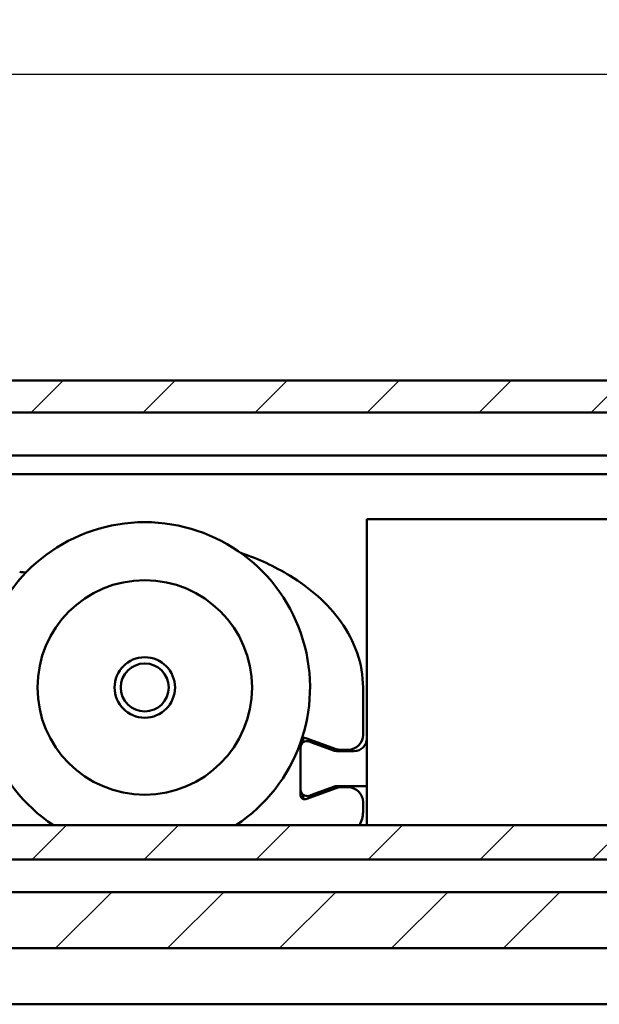
# Model space of a CAD drawing. Units: millimetres. Extents: x -216 to 1160, y -321 to 285.
# Drawn here: x 879 to 902, y -151 to -112 of the extents above; entities that cross this region are included whole.
import ezdxf

# ---------------------------------------------------------------- set-up
doc = ezdxf.new("R2010")
doc.units = ezdxf.units.MM
doc.header["$LTSCALE"] = 0.666667
for name, color, linetype, lineweight in [('Bemaßung (ISO)', 7, 'Continuous', 25), ('Schraffur (ISO)', 7, 'Continuous', 18), ('Sichtbar (ISO)', 7, 'Continuous', 50)]:
    doc.layers.add(name, color=color, linetype=linetype, lineweight=lineweight)
doc.styles.add('Katalog 2010 - Zeichnung', font='plantc.ttf')
doc.dimstyles.new('Homepage', dxfattribs={"dimscale": 0.666667, "dimtxt": 5, "dimasz": 4, "dimexe": 3.175, "dimexo": 0.8, "dimgap": 0.8, "dimtad": 0, "dimtih": 1, "dimtoh": 1, "dimrnd": 1e-08, "dimtxsty": 'Katalog 2010 - Zeichnung', "dimblk": 'Filled-1', "dimcen": 0.09, "dimdle": 10, "dimclrd": 256, "dimclre": 256, "dimclrt": 256, "dimazin": 2, "dimtfac": 0.5, "dimtofl": 0, "dimtmove": 0, "dimatfit": 3, "dimfxl": 1, "dimtolj": 1, "dimlwd": 30, "dimlwe": 30, "dimarcsym": 0})

# ---------------------------------------------------------------- blocks, each defined once
blk = doc.blocks.new('Filled-1')
at = {"color": 0}
for p, q in [((0, 0), (-1, 0.225)), ((-1, 0.225), (-1, -0.225)), ((-1, 0), (0, 0)), ((-1, -0.225), (0, 0))]:
    blk.add_line(p, q, dxfattribs=at)
at = {"color": 0, "flags": 128}
blk.add_lwpolyline([(-1, -0.225), (0, 0), (-1, 0.225), (-1, -0.225)], dxfattribs=at)
at = {"color": 0}
blk.add_solid([(-1, -0.225), (0, 0), (-1, 0.225), (-1, -0.225)], dxfattribs=at)
blk = doc.blocks.new('*D77')
at = {"layer": 'Bemaßung (ISO)', "lineweight": 30}
for p, q in [((851.879, -138.002), (851.879, -111.842)), ((1054.557, -137.952), (1054.557, -111.842)), ((854.546, -113.958), (949.103, -113.958)), ((1051.891, -113.958), (957.333, -113.958))]:
    blk.add_line(p, q, dxfattribs=at)
at = {"layer": 'Defpoints', "color": 0}
for p in [(1054.557, -113.958), (1054.557, -138.485), (851.879, -138.535)]:
    blk.add_point(p, dxfattribs=at)
at = {"layer": 'Bemaßung (ISO)', "lineweight": 30, "xscale": 2.666666666666666, "yscale": 2.666666666666666, "zscale": 2.666666666666666, "rotation": 180}
blk.add_blockref('Filled-1', (851.879, -113.958), dxfattribs=at)
at = {"layer": 'Bemaßung (ISO)', "lineweight": 30, "xscale": 2.666666666666666, "yscale": 2.666666666666666, "zscale": 2.666666666666666}
blk.add_blockref('Filled-1', (1054.557, -113.958), dxfattribs=at)
at = {"layer": 'Bemaßung (ISO)', "lineweight": 35, "insert": (953.218, -113.958), "char_height": 3.3333, "attachment_point": 5, "style": 'Katalog 2010 - Zeichnung'}
blk.add_mtext('\\A1;405', dxfattribs=at)

msp = doc.modelspace()

# ---------------------------------------------------------------- hatches: boundary and pattern name
at = {"layer": 'Schraffur (ISO)'}
h = msp.add_hatch(dxfattribs=at)
h.set_pattern_fill('ANSI31', color=256, scale=25.4, style=0)
h.set_pattern_definition([(45, (573.3086, -281.119), (-2.245064, 2.245064), [])])
h.paths.add_polyline_path([(758.56247, -127.5272), (758.56247, -126.23543), (586.35502, -126.23543), (586.35502, -127.5272)])
h.paths.add_polyline_path([(762.31247, -126.23543), (762.31247, -127.50848), (1156.10128, -127.50848), (1156.10128, -126.23543)])
h.paths.add_polyline_path([(758.56247, -148.98542), (758.56247, -146.73542), (586.35502, -146.73542), (586.35502, -148.38542), (586.35502, -148.98542)])
h.paths.add_polyline_path([(762.31247, -146.73542), (762.31247, -148.98542), (1156.10128, -148.98542), (1156.10128, -146.73542)])
h.paths.add_polyline_path([(758.56247, -145.43561), (758.56247, -144.05946), (586.35502, -144.05946), (586.35502, -145.43561)])
h.paths.add_polyline_path([(762.31247, -144.05946), (762.31247, -145.43561), (1156.10128, -145.43561), (1156.10128, -144.17223), (1156.10128, -144.05946)])

# ---------------------------------------------------------------- linework, layer by layer
at = {"layer": 'Sichtbar (ISO)'}
for p, q in [((762.31247, -126.23543), (1156.10128, -126.23543)), ((1156.10128, -127.50848), (762.31247, -127.50848)), ((762.31247, -129.23543), (1147.82585, -129.23543)), ((762.31247, -129.98543), (1147.76234, -129.98543)), ((893.03241, -131.88543), (893.03241, -131.78543)), ((1039.03241, -131.78543), (893.03241, -131.78543)), ((893.03241, -144.05946), (893.03241, -131.88543)), ((892.88241, -140.43543), (892.88241, -138.53543)), ((890.38241, -142.86716), (890.38241, -140.73273)), ((890.48241, -140.70369), (890.48241, -140.56227)), ((890.48241, -140.73289), (890.48241, -140.70369)), ((890.58371, -140.56274), (891.79956, -141.00527)), ((890.71792, -140.69798), (890.96792, -140.78898)), ((891.74099, -141.07035), (890.96792, -140.78898)), ((892.53241, -141.08543), (891.82649, -141.08543)), ((891.97057, -141.03543), (892.28241, -141.03543)), ((890.48241, -142.86716), (890.48241, -142.83797)), ((891.79956, -142.56558), (890.58371, -143.00811)), ((890.96792, -142.78188), (890.71792, -142.87287)), ((890.96792, -142.78188), (891.74099, -142.5005)), ((891.82649, -142.48543), (892.53241, -142.48543)), ((892.28241, -142.53543), (891.97057, -142.53543)), ((890.48241, -143.00858), (890.48241, -142.86716)), ((892.88241, -143.53543), (892.88241, -143.13543)), ((762.31247, -144.05946), (1156.10128, -144.05946)), ((1156.10128, -145.43561), (762.31247, -145.43561)), ((762.31247, -145.43561), (1156.10128, -145.43561)), ((762.31247, -146.73542), (1156.10128, -146.73542)), ((1156.10128, -148.98542), (762.31247, -148.98542)), ((935.88229, -151.23543), (875.56361, -151.23543))]:
    msp.add_line(p, q, dxfattribs=at)
for radius in [4.3, 1.2125, 0.96132]:
    msp.add_circle((884.13241, -138.53543), radius, dxfattribs=at)
for centre, radius, start, end in [((884.13241, -138.53543), 6.625, 303.507271, 236.492729), ((879.47069, -131.4278), 2.5, 261.893919, 267.781883), ((892.28241, -140.43543), 0.6, 270, 0), ((890.63241, -140.93291), 0.25, 70, 180), ((890.53241, -140.70369), 0.15, 70, 133.486287), ((892.53241, -140.58543), 0.5, 270, 0), ((891.82649, -140.83543), 0.25, 250, 270), ((891.97057, -140.53543), 0.5, 250, 270), ((890.63241, -142.63795), 0.25, 180, 290), ((891.82649, -142.73543), 0.25, 90, 110), ((891.97057, -143.03543), 0.5, 90, 110), ((892.28241, -143.13543), 0.6, 0, 90), ((890.53241, -142.86716), 0.15, 180, 290), ((891.88241, -143.53543), 1, 328.397067, 0)]:
    msp.add_arc(centre, radius, start, end, dxfattribs=at)
for points, knots in [([(892.88241, -138.53543), (892.88241, -138.06545), (892.71788, -137.12747), (891.82488, -135.45919), (890.17809, -134.05936), (888.67355, -133.37703), (887.98549, -133.14614)], [-9.16015231, -9.16015231, -9.16015231, -9.16015231, -8.88844831, -8.61674431, -8.07333631, -7.64379722, -7.64379722, -7.64379722, -7.64379722]), ([(892.53241, -142.48543), (892.66885, -142.48543), (892.82886, -142.48543), (892.9548, -142.48543), (892.98703, -142.48543), (893.02182, -142.48543), (893.03241, -142.48543), (893.03241, -142.48543)], [0, 0, 0, 0, 0.10026121, 0.10026121, 0.136832361, 0.136832361, 0.170427766, 0.170427766, 0.170427766, 0.170427766])]:
    msp.add_open_spline(points, degree=3, knots=knots, dxfattribs=at)

# ---------------------------------------------------------------- dimensions: what is measured, and where the dimension line sits
at = {"layer": 'Bemaßung (ISO)', "lineweight": 35}
dim = msp.add_linear_dim(base=(1054.55741, -113.95818), p1=(851.87941, -138.53543), p2=(1054.55741, -138.48543), angle=180, dimstyle='Homepage', override={"dimtih": 0, "dimtoh": 0, "dimdec": 0, "dimlfac": 2, "dimtp": 0, "dimtm": 0, "dimtdec": 0, "dimatfit": 1}, dxfattribs=at)
dim.commit()
dim.dimension.update_dxf_attribs({"geometry": '*D77', "text_midpoint": (953.21841, -113.95818), "dimtype": 160})

doc.saveas('drawing.dxf')
